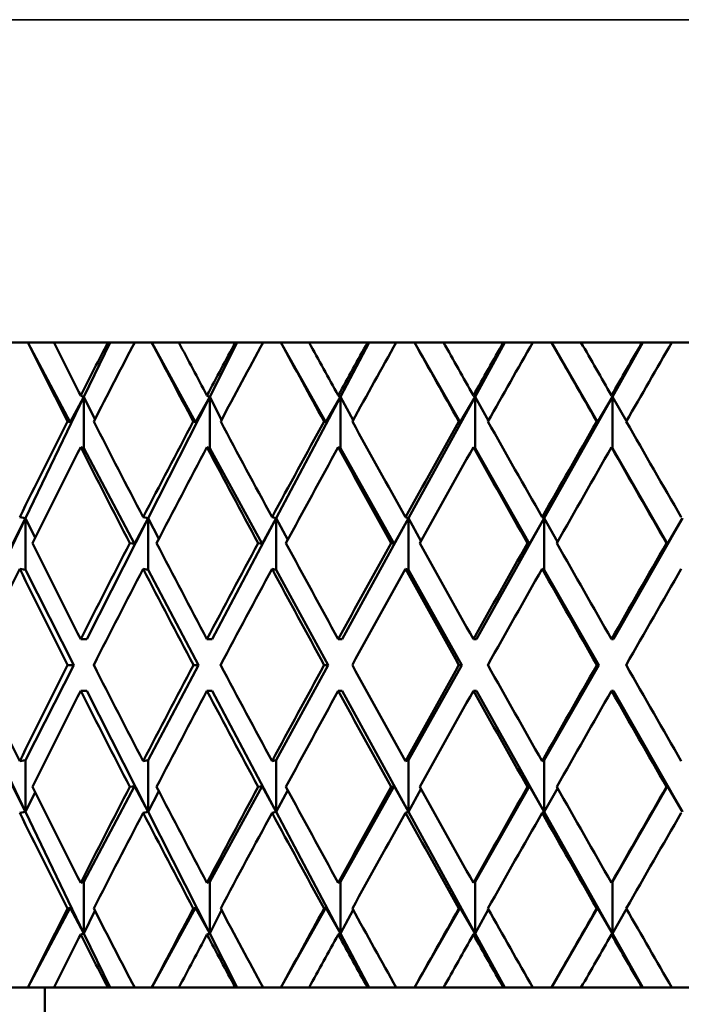
# Model space of a CAD drawing. Units: inches. Extents: x 0.1 to 14.6, y 0.1 to 11.2.
# Drawn here: x 4.5 to 4.6, y 2.2 to 2.4 of the extents above; entities that cross this region are included whole.
import ezdxf

# ---------------------------------------------------------------- set-up
doc = ezdxf.new("R2010")
doc.units = ezdxf.units.IN
doc.header["$LTSCALE"] = 0.666667
doc.header["$MEASUREMENT"] = 0
for name, color, linetype, lineweight in [('Dimension (ANSI)', 7, 'Continuous', 25), ('Visible (ANSI)', 7, 'Continuous', 50), ('Visible Narrow (ANSI)', 7, 'Continuous', 35)]:
    doc.layers.add(name, color=color, linetype=linetype, lineweight=lineweight)
doc.styles.add('Note Text (ANSI)', font='tahoma.ttf')
doc.dimstyles.new('Default (ANSI)', dxfattribs={"dimscale": 0.666667, "dimtxt": 0.15, "dimasz": 0.098425, "dimexe": 0.125, "dimexo": 0.0625, "dimgap": 0.031496, "dimtad": 0, "dimtih": 1, "dimtoh": 1, "dimrnd": 1e-08, "dimzin": 4, "dimdsep": 46, "dimtxsty": 'Note Text (ANSI)', "dimcen": 0.09, "dimdle": 0.393701, "dimclrd": 256, "dimclre": 256, "dimclrt": 256, "dimadec": 0, "dimazin": 1, "dimtfac": 0.8, "dimtofl": 0, "dimtmove": 0, "dimatfit": 3, "dimfxl": 1, "dimtolj": 1, "dimtzin": 4, "dimlwd": -1, "dimlwe": -1, "dimarcsym": 0})

# ---------------------------------------------------------------- blocks, each defined once
blk = doc.blocks.new('*D19')
at = {"layer": 'Defpoints', "color": 0, "transparency": 16777216}
for p in [(3.24204, 2.43748), (6.05454, 2.43748), (6.05454, 1.07265)]:
    blk.add_point(p, dxfattribs=at)
at = {"layer": 'Dimension (ANSI)', "transparency": 16777216}
for p, q in [((3.24204, 2.39581), (3.24204, 0.98931)), ((6.05454, 2.39581), (6.05454, 0.98931)), ((3.30766, 1.07265), (4.44858, 1.07265)), ((5.98892, 1.07265), (4.848, 1.07265))]:
    blk.add_line(p, q, dxfattribs=at)
for points in [[(3.30766, 1.08358), (3.30766, 1.06171), (3.24204, 1.07265)], [(5.98892, 1.08358), (5.98892, 1.06171), (6.05454, 1.07265)]]:
    blk.add_solid(points, dxfattribs=at)
at = {"layer": 'Dimension (ANSI)', "transparency": 16777216, "char_height": 0.1, "attachment_point": 5, "style": 'Note Text (ANSI)'}
for s, insert in [('\\A1; 2.81"', (4.64829, 1.14593)), ('\\A1;[71]', (4.64829, 0.98624))]:
    blk.add_mtext(s, dxfattribs=dict(at, insert=insert))

msp = doc.modelspace()

# ---------------------------------------------------------------- linework, layer by layer
at = {"layer": 'Visible (ANSI)'}
for p, q in [((4.96079, 2.37498), (4.33579, 2.37498)), ((4.48772, 2.37498), (4.48458, 2.37498)), ((4.49592, 2.35949), (4.48774, 2.37498)), ((4.50323, 2.37498), (4.49273, 2.37498)), ((4.50364, 2.37498), (4.49859, 2.36445)), ((4.51169, 2.37498), (4.5084, 2.37498)), ((4.52018, 2.35949), (4.51171, 2.37498)), ((4.52791, 2.37498), (4.51694, 2.37498)), ((4.52826, 2.37498), (4.52293, 2.36445)), ((4.53671, 2.37498), (4.53329, 2.37498)), ((4.54541, 2.35949), (4.53672, 2.37498)), ((4.5535, 2.37498), (4.54216, 2.37498)), ((4.55379, 2.37498), (4.54823, 2.36445)), ((4.56257, 2.37498), (4.55905, 2.37498)), ((4.57142, 2.35949), (4.56258, 2.37498)), ((4.57981, 2.37498), (4.56818, 2.37498)), ((4.58005, 2.37498), (4.5743, 2.36445)), ((4.58909, 2.37498), (4.5855, 2.37498)), ((4.59802, 2.35949), (4.5891, 2.37498)), ((4.60665, 2.37498), (4.59481, 2.37498)), ((4.60682, 2.37498), (4.60092, 2.36445)), ((4.61606, 2.37498), (4.61242, 2.37498)), ((4.49859, 2.36445), (4.48729, 2.34092)), ((4.49592, 2.35949), (4.49859, 2.36445)), ((4.49859, 2.36445), (4.49795, 2.36465)), ((4.49859, 2.36445), (4.49859, 2.35445)), ((4.50072, 2.36008), (4.49859, 2.36445)), ((4.52293, 2.36445), (4.51102, 2.34092)), ((4.52018, 2.35949), (4.52293, 2.36445)), ((4.52293, 2.36445), (4.5224, 2.36465)), ((4.52293, 2.36445), (4.52293, 2.35445)), ((4.52523, 2.35998), (4.52293, 2.36445)), ((4.54823, 2.36445), (4.5358, 2.34092)), ((4.54541, 2.35949), (4.54823, 2.36445)), ((4.54823, 2.36445), (4.54781, 2.36465)), ((4.54823, 2.36445), (4.54823, 2.35445)), ((4.55069, 2.35988), (4.54823, 2.36445)), ((4.5743, 2.36445), (4.56143, 2.34092)), ((4.57142, 2.35949), (4.5743, 2.36445)), ((4.5743, 2.36445), (4.57398, 2.36465)), ((4.5743, 2.36445), (4.5743, 2.35445)), ((4.57688, 2.35979), (4.5743, 2.36445)), ((4.60092, 2.36445), (4.58772, 2.34092)), ((4.59802, 2.35949), (4.60092, 2.36445)), ((4.60092, 2.36445), (4.60072, 2.36465)), ((4.60092, 2.36445), (4.60092, 2.35445)), ((4.60362, 2.35971), (4.60092, 2.36445)), ((4.49542, 2.35965), (4.49592, 2.35949)), ((4.51976, 2.35965), (4.52018, 2.35949)), ((4.54507, 2.35965), (4.54541, 2.35949)), ((4.57117, 2.35965), (4.57142, 2.35949)), ((4.59786, 2.35965), (4.59802, 2.35949)), ((4.49859, 2.35445), (4.49795, 2.35465)), ((4.50837, 2.33593), (4.49859, 2.35445)), ((4.52293, 2.35445), (4.5224, 2.35465)), ((4.53306, 2.33593), (4.52293, 2.35445)), ((4.54823, 2.35445), (4.54781, 2.35465)), ((4.55862, 2.33593), (4.54823, 2.35445)), ((4.5743, 2.35445), (4.57398, 2.35465)), ((4.58487, 2.33593), (4.5743, 2.35445)), ((4.60092, 2.35445), (4.60072, 2.35465)), ((4.61159, 2.33593), (4.60092, 2.35445)), ((4.48729, 2.34092), (4.47604, 2.31748)), ((4.48475, 2.33593), (4.48729, 2.34092)), ((4.48729, 2.34092), (4.48615, 2.34109)), ((4.48729, 2.34092), (4.48729, 2.33092)), ((4.48913, 2.3371), (4.48729, 2.34092)), ((4.51102, 2.34092), (4.49916, 2.31748)), ((4.50837, 2.33593), (4.51102, 2.34092)), ((4.51102, 2.34092), (4.51005, 2.34109)), ((4.51102, 2.34092), (4.51102, 2.33092)), ((4.51307, 2.3369), (4.51102, 2.34092)), ((4.5358, 2.34092), (4.52341, 2.31748)), ((4.53306, 2.33593), (4.5358, 2.34092)), ((4.5358, 2.34092), (4.535, 2.34109)), ((4.5358, 2.34092), (4.5358, 2.33092)), ((4.53803, 2.33671), (4.5358, 2.34092)), ((4.56143, 2.34092), (4.54861, 2.31748)), ((4.55862, 2.33593), (4.56143, 2.34092)), ((4.56143, 2.34092), (4.56081, 2.34109)), ((4.56143, 2.34092), (4.56143, 2.33092)), ((4.56384, 2.33653), (4.56143, 2.34092)), ((4.58772, 2.34092), (4.57458, 2.31748)), ((4.58487, 2.33593), (4.58772, 2.34092)), ((4.58772, 2.34092), (4.58729, 2.34109)), ((4.58772, 2.34092), (4.58772, 2.33092)), ((4.59029, 2.33637), (4.58772, 2.34092)), ((4.61448, 2.34092), (4.6011, 2.31748)), ((4.61159, 2.33593), (4.61448, 2.34092)), ((4.50746, 2.33609), (4.50837, 2.33593)), ((4.53231, 2.33609), (4.53306, 2.33593)), ((4.55804, 2.33609), (4.55862, 2.33593)), ((4.58446, 2.33609), (4.58487, 2.33593)), ((4.61137, 2.33609), (4.61159, 2.33593)), ((4.48729, 2.33092), (4.48615, 2.33109)), ((4.49663, 2.31248), (4.48729, 2.33092)), ((4.51102, 2.33092), (4.51005, 2.33109)), ((4.52077, 2.31248), (4.51102, 2.33092)), ((4.5358, 2.33092), (4.535, 2.33109)), ((4.54588, 2.31248), (4.5358, 2.33092)), ((4.56143, 2.33092), (4.56081, 2.33109)), ((4.57177, 2.31248), (4.56143, 2.33092)), ((4.58772, 2.33092), (4.58729, 2.33109)), ((4.59825, 2.31248), (4.58772, 2.33092)), ((4.49916, 2.31748), (4.49795, 2.31748)), ((4.52341, 2.31748), (4.5224, 2.31748)), ((4.54861, 2.31748), (4.54781, 2.31748)), ((4.57458, 2.31748), (4.57398, 2.31748)), ((4.6011, 2.31748), (4.60072, 2.31748)), ((4.49663, 2.31248), (4.48729, 2.29403)), ((4.49543, 2.31248), (4.49663, 2.31248)), ((4.52077, 2.31248), (4.51102, 2.29403)), ((4.51977, 2.31248), (4.52077, 2.31248)), ((4.54588, 2.31248), (4.5358, 2.29403)), ((4.54508, 2.31248), (4.54588, 2.31248)), ((4.57177, 2.31248), (4.56143, 2.29403)), ((4.57118, 2.31248), (4.57177, 2.31248)), ((4.59825, 2.31248), (4.58772, 2.29403)), ((4.59787, 2.31248), (4.59825, 2.31248)), ((4.48729, 2.28403), (4.47604, 2.30748)), ((4.49916, 2.30748), (4.49795, 2.30748)), ((4.51102, 2.28403), (4.49916, 2.30748)), ((4.52341, 2.30748), (4.5224, 2.30748)), ((4.5358, 2.28403), (4.52341, 2.30748)), ((4.54861, 2.30748), (4.54781, 2.30748)), ((4.56143, 2.28403), (4.54861, 2.30748)), ((4.57458, 2.30748), (4.57398, 2.30748)), ((4.58772, 2.28403), (4.57458, 2.30748)), ((4.6011, 2.30748), (4.60072, 2.30748)), ((4.61448, 2.28403), (4.6011, 2.30748)), ((4.48729, 2.29403), (4.48615, 2.29387)), ((4.48729, 2.28403), (4.48729, 2.29403)), ((4.51102, 2.29403), (4.51005, 2.29387)), ((4.51102, 2.28403), (4.51102, 2.29403)), ((4.5358, 2.29403), (4.535, 2.29387)), ((4.5358, 2.28403), (4.5358, 2.29403)), ((4.56143, 2.29403), (4.56081, 2.29387)), ((4.56143, 2.28403), (4.56143, 2.29403)), ((4.58772, 2.29403), (4.58729, 2.29387)), ((4.58772, 2.28403), (4.58772, 2.29403)), ((4.48475, 2.28902), (4.48729, 2.28403)), ((4.50837, 2.28902), (4.49859, 2.2705)), ((4.50746, 2.28887), (4.50837, 2.28902)), ((4.50837, 2.28902), (4.51102, 2.28403)), ((4.53306, 2.28902), (4.52293, 2.2705)), ((4.53231, 2.28887), (4.53306, 2.28902)), ((4.53306, 2.28902), (4.5358, 2.28403)), ((4.55862, 2.28902), (4.54823, 2.2705)), ((4.55804, 2.28887), (4.55862, 2.28902)), ((4.55862, 2.28902), (4.56143, 2.28403)), ((4.58487, 2.28902), (4.5743, 2.2705)), ((4.58446, 2.28887), (4.58487, 2.28902)), ((4.58487, 2.28902), (4.58772, 2.28403)), ((4.61159, 2.28902), (4.60092, 2.2705)), ((4.61137, 2.28887), (4.61159, 2.28902)), ((4.61159, 2.28902), (4.61448, 2.28403)), ((4.48913, 2.28785), (4.48729, 2.28403)), ((4.51307, 2.28806), (4.51102, 2.28403)), ((4.53803, 2.28825), (4.5358, 2.28403)), ((4.56384, 2.28842), (4.56143, 2.28403)), ((4.59029, 2.28859), (4.58772, 2.28403)), ((4.48729, 2.28403), (4.48615, 2.28387)), ((4.49859, 2.2605), (4.48729, 2.28403)), ((4.51102, 2.28403), (4.51005, 2.28387)), ((4.52293, 2.2605), (4.51102, 2.28403)), ((4.5358, 2.28403), (4.535, 2.28387)), ((4.54823, 2.2605), (4.5358, 2.28403)), ((4.56143, 2.28403), (4.56081, 2.28387)), ((4.5743, 2.2605), (4.56143, 2.28403)), ((4.58772, 2.28403), (4.58729, 2.28387)), ((4.60092, 2.2605), (4.58772, 2.28403)), ((4.49859, 2.2705), (4.49795, 2.2703)), ((4.49859, 2.2605), (4.49859, 2.2705)), ((4.52293, 2.2705), (4.5224, 2.2703)), ((4.52293, 2.2605), (4.52293, 2.2705)), ((4.54823, 2.2705), (4.54781, 2.2703)), ((4.54823, 2.2605), (4.54823, 2.2705)), ((4.5743, 2.2705), (4.57398, 2.2703)), ((4.5743, 2.2605), (4.5743, 2.2705)), ((4.60092, 2.2705), (4.60072, 2.2703)), ((4.60092, 2.2605), (4.60092, 2.2705)), ((4.49592, 2.26546), (4.48774, 2.24998)), ((4.49542, 2.26531), (4.49592, 2.26546)), ((4.49592, 2.26546), (4.49859, 2.2605)), ((4.50072, 2.26488), (4.49859, 2.2605)), ((4.52018, 2.26546), (4.51171, 2.24998)), ((4.51976, 2.26531), (4.52018, 2.26546)), ((4.52018, 2.26546), (4.52293, 2.2605)), ((4.52523, 2.26498), (4.52293, 2.2605)), ((4.54541, 2.26546), (4.53672, 2.24998)), ((4.54507, 2.26531), (4.54541, 2.26546)), ((4.54541, 2.26546), (4.54823, 2.2605)), ((4.55069, 2.26507), (4.54823, 2.2605)), ((4.57142, 2.26546), (4.56258, 2.24998)), ((4.57117, 2.26531), (4.57142, 2.26546)), ((4.57142, 2.26546), (4.5743, 2.2605)), ((4.57688, 2.26516), (4.5743, 2.2605)), ((4.59802, 2.26546), (4.5891, 2.24998)), ((4.59786, 2.26531), (4.59802, 2.26546)), ((4.59802, 2.26546), (4.60092, 2.2605)), ((4.60362, 2.26524), (4.60092, 2.2605)), ((4.49859, 2.2605), (4.49795, 2.2603)), ((4.50364, 2.24998), (4.49859, 2.2605)), ((4.52293, 2.2605), (4.5224, 2.2603)), ((4.52826, 2.24998), (4.52293, 2.2605)), ((4.54823, 2.2605), (4.54781, 2.2603)), ((4.55379, 2.24998), (4.54823, 2.2605)), ((4.5743, 2.2605), (4.57398, 2.2603)), ((4.58005, 2.24998), (4.5743, 2.2605)), ((4.60092, 2.2605), (4.60072, 2.2603)), ((4.60682, 2.24998), (4.60092, 2.2605)), ((4.48772, 2.24998), (4.48458, 2.24998)), ((4.48774, 2.24998), (4.48772, 2.24998)), ((4.49273, 2.24998), (4.48774, 2.24998)), ((4.49104, 1.91248), (4.49104, 2.24998)), ((4.50323, 2.24998), (4.49273, 2.24998)), ((4.50364, 2.24998), (4.50323, 2.24998)), ((4.5084, 2.24998), (4.50364, 2.24998)), ((4.51169, 2.24998), (4.5084, 2.24998)), ((4.51171, 2.24998), (4.51169, 2.24998)), ((4.51694, 2.24998), (4.51171, 2.24998)), ((4.52791, 2.24998), (4.51694, 2.24998)), ((4.52826, 2.24998), (4.52791, 2.24998)), ((4.53329, 2.24998), (4.52826, 2.24998)), ((4.53671, 2.24998), (4.53329, 2.24998)), ((4.53672, 2.24998), (4.53671, 2.24998)), ((4.54216, 2.24998), (4.53672, 2.24998)), ((4.5535, 2.24998), (4.54216, 2.24998)), ((4.55379, 2.24998), (4.5535, 2.24998)), ((4.55905, 2.24998), (4.55379, 2.24998)), ((4.56257, 2.24998), (4.55905, 2.24998)), ((4.56258, 2.24998), (4.56257, 2.24998)), ((4.56818, 2.24998), (4.56258, 2.24998)), ((4.57981, 2.24998), (4.56818, 2.24998)), ((4.58005, 2.24998), (4.57981, 2.24998)), ((4.5855, 2.24998), (4.58005, 2.24998)), ((4.58909, 2.24998), (4.5855, 2.24998)), ((4.5891, 2.24998), (4.58909, 2.24998)), ((4.59481, 2.24998), (4.5891, 2.24998)), ((4.60665, 2.24998), (4.59481, 2.24998)), ((4.60682, 2.24998), (4.60665, 2.24998)), ((4.61242, 2.24998), (4.60682, 2.24998)), ((4.61606, 2.24998), (4.61242, 2.24998))]:
    msp.add_line(p, q, dxfattribs=at)
for centre, major_axis, ratio, start_param, end_param in [((4.64829, 2.30748), (-0.29706, 0.53862), 0.18009, 1.346762, 1.375256), ((4.64829, 2.31748), (-0.29706, 0.53862), 0.18009, 1.365362, 1.384529), ((4.64829, 2.31748), (-0.28059, -0.53646), 0.256425, 4.739282, 4.758449), ((4.64829, 2.30748), (-0.28059, -0.53646), 0.256425, 4.720682, 4.749175), ((4.64829, 2.30748), (-0.30296, 0.53955), 0.142036, 1.366179, 1.394672), ((4.64829, 2.31748), (-0.30296, 0.53955), 0.142036, 1.384779, 1.403945), ((4.64829, 2.31748), (-0.28964, -0.53756), 0.218232, 4.723004, 4.742171), ((4.64829, 2.30748), (-0.28964, -0.53756), 0.218232, 4.704404, 4.732898), ((4.64829, 2.30748), (-0.3074, 0.54032), 0.104077, 1.38662, 1.415114), ((4.64829, 2.31748), (-0.3074, 0.54032), 0.104077, 1.40522, 1.424387), ((4.64829, 2.31748), (-0.29706, -0.53862), 0.18009, 4.704957, 4.724124), ((4.64829, 2.30748), (-0.29706, -0.53862), 0.18009, 4.686357, 4.714851), ((4.64829, 2.30748), (-0.31044, 0.54088), 0.066202, 1.407784, 1.436278), ((4.64829, 2.31748), (-0.31044, 0.54088), 0.066202, 1.426384, 1.445551), ((4.64829, 2.31748), (-0.30296, -0.53955), 0.142036, 4.68554, 4.704707), ((4.64829, 2.30748), (-0.30296, -0.53955), 0.142036, 4.66694, 4.695434), ((4.64829, 2.30748), (-0.31212, 0.54119), 0.028385, 1.429394, 1.457888), ((4.64829, 2.31748), (-0.31212, 0.54119), 0.028385, 1.447994, 1.467161), ((4.64829, 2.31748), (-0.3074, -0.54032), 0.104077, 4.665098, 4.684265), ((4.64829, 2.30748), (-0.3074, -0.54032), 0.104077, 4.646498, 4.674992), ((4.64829, 2.31748), (-0.28059, -0.53646), 0.256425, 4.767722, 4.802082), ((4.64829, 2.31748), (-0.29706, 0.53862), 0.18009, 1.393802, 1.428162), ((4.64829, 2.31748), (-0.28964, -0.53756), 0.218232, 4.751444, 4.785804), ((4.64829, 2.31748), (-0.30296, 0.53955), 0.142036, 1.413218, 1.447579), ((4.64829, 2.31748), (-0.29706, -0.53862), 0.18009, 4.733397, 4.767757), ((4.64829, 2.31748), (-0.3074, 0.54032), 0.104077, 1.43366, 1.46802), ((4.64829, 2.31748), (-0.30296, -0.53955), 0.142036, 4.71398, 4.74834), ((4.64829, 2.31748), (-0.31044, 0.54088), 0.066202, 1.454824, 1.489184), ((4.64829, 2.31748), (-0.3074, -0.54032), 0.104077, 4.693538, 4.727898), ((4.64829, 2.31748), (-0.31212, 0.54119), 0.028385, 1.476434, 1.510794), ((4.64829, 2.30748), (-0.28059, -0.53646), 0.256425, 4.758449, 4.792835), ((4.64829, 2.30748), (-0.29706, 0.53862), 0.18009, 1.384529, 1.418915), ((4.64829, 2.30748), (-0.28964, -0.53756), 0.218232, 4.742171, 4.776558), ((4.64829, 2.30748), (-0.30296, 0.53955), 0.142036, 1.403945, 1.438332), ((4.64829, 2.30748), (-0.29706, -0.53862), 0.18009, 4.724124, 4.75851), ((4.64829, 2.30748), (-0.3074, 0.54032), 0.104077, 1.424387, 1.458774), ((4.64829, 2.30748), (-0.30296, -0.53955), 0.142036, 4.704707, 4.739094), ((4.64829, 2.30748), (-0.31044, 0.54088), 0.066202, 1.445551, 1.479937), ((4.64829, 2.30748), (-0.3074, -0.54032), 0.104077, 4.684265, 4.718652), ((4.64829, 2.30748), (-0.31212, 0.54119), 0.028385, 1.467161, 1.501547), ((4.64829, 2.31748), (-0.28964, 0.53756), 0.218232, 1.419361, 1.453748), ((4.64829, 2.31748), (-0.28964, -0.53756), 0.218232, 4.795051, 4.829437), ((4.64829, 2.31748), (-0.29706, 0.53862), 0.18009, 1.437408, 1.471795), ((4.64829, 2.31748), (-0.29706, -0.53862), 0.18009, 4.777004, 4.81139), ((4.64829, 2.31748), (-0.30296, 0.53955), 0.142036, 1.456825, 1.491212), ((4.64829, 2.31748), (-0.30296, -0.53955), 0.142036, 4.757587, 4.791974), ((4.64829, 2.31748), (-0.3074, 0.54032), 0.104077, 1.477267, 1.511654), ((4.64829, 2.31748), (-0.3074, -0.54032), 0.104077, 4.737145, 4.771532), ((4.64829, 2.31748), (-0.31044, 0.54088), 0.066202, 1.49843, 1.532817), ((4.64829, 2.31748), (-0.31044, -0.54088), 0.066202, 4.715981, 4.750368), ((4.64829, 2.30748), (-0.28059, -0.53646), 0.256425, 4.802082, 4.836477), ((4.64829, 2.30748), (-0.28964, 0.53756), 0.218232, 1.410115, 1.44451), ((4.64829, 2.30748), (-0.28964, -0.53756), 0.218232, 4.785804, 4.8202), ((4.64829, 2.30748), (-0.29706, 0.53862), 0.18009, 1.428162, 1.462557), ((4.64829, 2.30748), (-0.29706, -0.53862), 0.18009, 4.767757, 4.802152), ((4.64829, 2.30748), (-0.30296, 0.53955), 0.142036, 1.447579, 1.481974), ((4.64829, 2.30748), (-0.30296, -0.53955), 0.142036, 4.74834, 4.782736), ((4.64829, 2.30748), (-0.3074, 0.54032), 0.104077, 1.46802, 1.502416), ((4.64829, 2.30748), (-0.3074, -0.54032), 0.104077, 4.727898, 4.762294), ((4.64829, 2.30748), (-0.31044, 0.54088), 0.066202, 1.489184, 1.523579), ((4.64829, 2.30748), (-0.31044, -0.54088), 0.066202, 4.706735, 4.74113), ((4.64829, 2.31748), (-0.28059, 0.53646), 0.256425, 1.446708, 1.481104), ((4.64829, 2.31748), (-0.28964, -0.53756), 0.218232, 4.838675, 4.873071), ((4.64829, 2.31748), (-0.28964, 0.53756), 0.218232, 1.462986, 1.497381), ((4.64829, 2.31748), (-0.29706, -0.53862), 0.18009, 4.820628, 4.855023), ((4.64829, 2.31748), (-0.29706, 0.53862), 0.18009, 1.481033, 1.515428), ((4.64829, 2.31748), (-0.30296, -0.53955), 0.142036, 4.801211, 4.835607), ((4.64829, 2.31748), (-0.30296, 0.53955), 0.142036, 1.50045, 1.534845), ((4.64829, 2.31748), (-0.3074, -0.54032), 0.104077, 4.780769, 4.815165), ((4.64829, 2.31748), (-0.3074, 0.54032), 0.104077, 1.520891, 1.555287), ((4.64829, 2.31748), (-0.31044, -0.54088), 0.066202, 4.759606, 4.794001), ((4.64829, 2.31748), (-0.31044, 0.54088), 0.066202, 1.542055, 1.57645), ((4.64829, 2.30748), (-0.28964, -0.53756), 0.218232, 4.829437, 4.863824), ((4.64829, 2.30748), (-0.28964, 0.53756), 0.218232, 1.453748, 1.488135), ((4.64829, 2.30748), (-0.29706, -0.53862), 0.18009, 4.81139, 4.845777), ((4.64829, 2.30748), (-0.29706, 0.53862), 0.18009, 1.471795, 1.506182), ((4.64829, 2.30748), (-0.30296, -0.53955), 0.142036, 4.791974, 4.82636), ((4.64829, 2.30748), (-0.30296, 0.53955), 0.142036, 1.491212, 1.525598), ((4.64829, 2.30748), (-0.3074, -0.54032), 0.104077, 4.771532, 4.805918), ((4.64829, 2.30748), (-0.3074, 0.54032), 0.104077, 1.511654, 1.54604), ((4.64829, 2.30748), (-0.31044, -0.54088), 0.066202, 4.750368, 4.784755), ((4.64829, 2.30748), (-0.31044, 0.54088), 0.066202, 1.532817, 1.567204), ((4.64829, 2.31748), (-0.28059, 0.53646), 0.256425, 1.49035, 1.524737), ((4.64829, 2.31748), (-0.29706, -0.53862), 0.18009, 4.86427, 4.898657), ((4.64829, 2.31748), (-0.28964, 0.53756), 0.218232, 1.506628, 1.541014), ((4.64829, 2.31748), (-0.30296, -0.53955), 0.142036, 4.844853, 4.87924), ((4.64829, 2.31748), (-0.29706, 0.53862), 0.18009, 1.524675, 1.559062), ((4.64829, 2.31748), (-0.3074, -0.54032), 0.104077, 4.824411, 4.858798), ((4.64829, 2.31748), (-0.30296, 0.53955), 0.142036, 1.544092, 1.578478), ((4.64829, 2.31748), (-0.31044, -0.54088), 0.066202, 4.803248, 4.837635), ((4.64829, 2.31748), (-0.3074, 0.54032), 0.104077, 1.564533, 1.59892), ((4.64829, 2.31748), (-0.31212, -0.54119), 0.028385, 4.781638, 4.816025), ((4.64829, 2.30748), (-0.28059, 0.53646), 0.256425, 1.481104, 1.515464), ((4.64829, 2.30748), (-0.29706, -0.53862), 0.18009, 4.855023, 4.889384), ((4.64829, 2.30748), (-0.28964, 0.53756), 0.218232, 1.497381, 1.531741), ((4.64829, 2.30748), (-0.30296, -0.53955), 0.142036, 4.835607, 4.869967), ((4.64829, 2.30748), (-0.29706, 0.53862), 0.18009, 1.515428, 1.549789), ((4.64829, 2.30748), (-0.3074, -0.54032), 0.104077, 4.815165, 4.849525), ((4.64829, 2.30748), (-0.30296, 0.53955), 0.142036, 1.534845, 1.569205), ((4.64829, 2.30748), (-0.31044, -0.54088), 0.066202, 4.794001, 4.828362), ((4.64829, 2.30748), (-0.3074, 0.54032), 0.104077, 1.555287, 1.589647), ((4.64829, 2.30748), (-0.31212, -0.54119), 0.028385, 4.772391, 4.806752), ((4.64829, 2.31748), (-0.29706, -0.53862), 0.18009, 4.90793, 4.936423), ((4.64829, 2.31748), (-0.28059, 0.53646), 0.256425, 1.53401, 1.562504), ((4.64829, 2.31748), (-0.30296, -0.53955), 0.142036, 4.888513, 4.917007), ((4.64829, 2.31748), (-0.28964, 0.53756), 0.218232, 1.550287, 1.578781), ((4.64829, 2.31748), (-0.3074, -0.54032), 0.104077, 4.868071, 4.896565), ((4.64829, 2.31748), (-0.29706, 0.53862), 0.18009, 1.568335, 1.596828), ((4.64829, 2.31748), (-0.31044, -0.54088), 0.066202, 4.846908, 4.875401), ((4.64829, 2.31748), (-0.30296, 0.53955), 0.142036, 1.587751, 1.616245), ((4.64829, 2.31748), (-0.31212, -0.54119), 0.028385, 4.825298, 4.853791), ((4.64829, 2.31748), (-0.3074, 0.54032), 0.104077, 1.608193, 1.636687), ((4.64829, 2.30748), (-0.29706, -0.53862), 0.18009, 4.898657, 4.917823), ((4.64829, 2.30748), (-0.28059, 0.53646), 0.256425, 1.524737, 1.543904), ((4.64829, 2.30748), (-0.30296, -0.53955), 0.142036, 4.87924, 4.898407), ((4.64829, 2.30748), (-0.28964, 0.53756), 0.218232, 1.541014, 1.560181), ((4.64829, 2.30748), (-0.3074, -0.54032), 0.104077, 4.858798, 4.877965), ((4.64829, 2.30748), (-0.29706, 0.53862), 0.18009, 1.559062, 1.578228), ((4.64829, 2.30748), (-0.31044, -0.54088), 0.066202, 4.837635, 4.856801), ((4.64829, 2.30748), (-0.30296, 0.53955), 0.142036, 1.578478, 1.597645), ((4.64829, 2.30748), (-0.31212, -0.54119), 0.028385, 4.816025, 4.835192), ((4.64829, 2.30748), (-0.3074, 0.54032), 0.104077, 1.59892, 1.618087)]:
    msp.add_ellipse(centre, major_axis=major_axis, ratio=ratio, start_param=start_param, end_param=end_param, dxfattribs=at)
at = {"layer": 'Visible Narrow (ANSI)'}
msp.add_line((4.27329, 2.43748), (5.02329, 2.43748), dxfattribs=at)

# ---------------------------------------------------------------- dimensions: what is measured, and where the dimension line sits
at = {"layer": 'Dimension (ANSI)'}
dim = msp.add_linear_dim(base=(6.05454, 1.07265), p1=(3.24204, 2.43748), p2=(6.05454, 2.43748), angle=180, text=' <>"\\X[71]', dimstyle='Default (ANSI)', override={"dimgap": 0.031496, "dimtih": 0, "dimtoh": 0, "dimdec": 2, "dimpost": '\\X', "dimtol": 0, "dimlim": 0, "dimtp": 0, "dimtm": 0, "dimtdec": 2, "dimatfit": 1}, dxfattribs=at)
dim.commit()
dim.dimension.update_dxf_attribs({"geometry": '*D19', "text_midpoint": (4.64829, 1.07265), "dimtype": 160})

doc.saveas('drawing.dxf')
